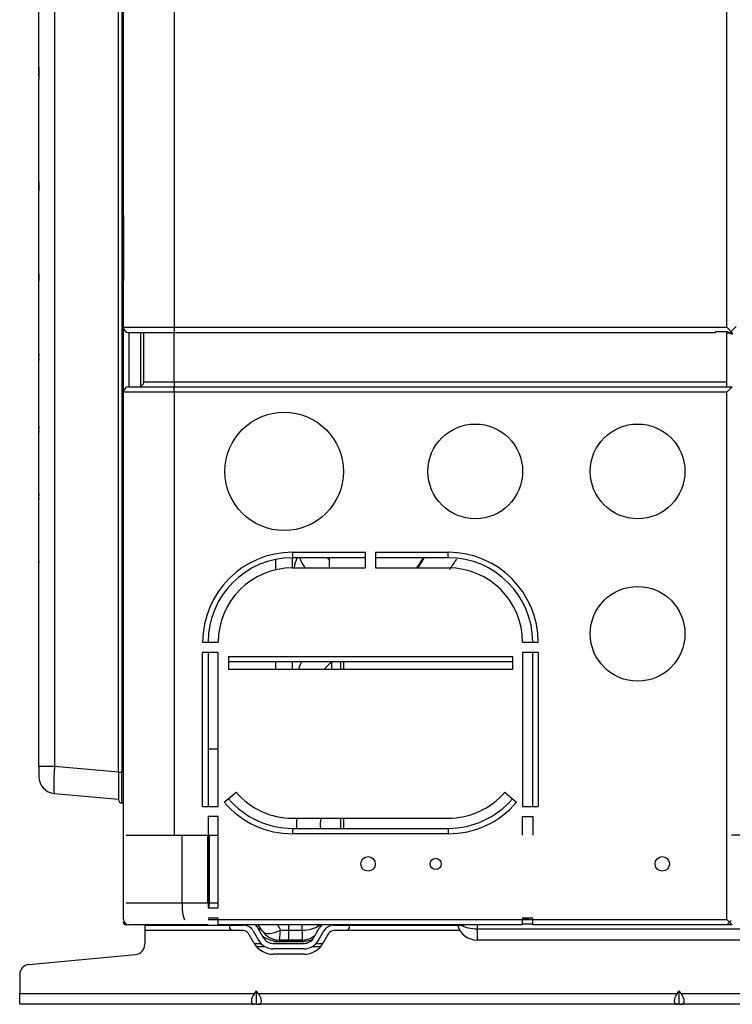
# Model space of a CAD drawing. Units: millimetres. Extents: x 0 to 7042, y 0 to 5022.
# Drawn here: x 2727 to 2937, y 1952 to 2243 of the extents above; entities that cross this region are included whole.
import ezdxf

# ---------------------------------------------------------------- set-up
doc = ezdxf.new("R2010")
doc.units = ezdxf.units.MM
doc.layers.add('LG-Product', color=3, linetype='Continuous')

msp = doc.modelspace()

# ---------------------------------------------------------------- linework, layer by layer
at = {"layer": 'LG-Product'}
for p, q in [((2772.34, 3303.66), (2772.34, 2151.86)), ((2935.74, 2151.86), (2935.74, 3303.66)), ((2736.91, 2608.5), (2736.91, 2022.02)), ((2755.84, 2020.26), (2755.84, 2610.26)), ((2756.84, 2537.39), (2756.84, 2020.26)), ((2757.34, 2184.98), (2757.34, 2385.55)), ((2732.34, 2228.39), (2732.34, 2278.69)), ((2732.34, 2228.39), (2732.34, 2226.29)), ((2732.34, 2226.29), (2732.34, 2225.22)), ((2732.35, 2225.93), (2732.35, 2228.75)), ((2732.34, 2194.57), (2732.34, 2225.22)), ((2732.34, 2194.57), (2732.34, 2192.99)), ((2732.35, 2192.72), (2732.35, 2194.84)), ((2732.34, 2192.99), (2732.34, 2192.22)), ((2732.34, 2167.44), (2732.34, 2192.22)), ((2757.34, 2183.72), (2757.34, 2185.26)), ((2757.34, 2166.81), (2757.34, 2183.72)), ((2757.35, 2183.7), (2757.35, 2166.82)), ((2757.35, 2183.7), (2757.35, 2183.7)), ((2757.35, 2183.7), (2757.35, 2166.82)), ((2732.34, 2167.44), (2732.34, 2166.1)), ((2732.34, 2166.1), (2732.34, 2165.47)), ((2732.34, 2143.8), (2732.34, 2165.47)), ((2732.35, 2165.88), (2732.35, 2167.67)), ((2757.34, 2165.55), (2757.34, 2166.81)), ((2757.34, 2151.86), (2757.34, 2165.55)), ((2757.35, 2166.82), (2757.35, 2166.82)), ((2757.34, 2132.66), (2757.34, 2151.86)), ((2757.34, 2151.86), (2772.34, 2151.86)), ((2772.34, 2151.86), (2935.74, 2151.86)), ((2772.34, 2151.86), (2772.34, 2150.26)), ((2936.07, 2150.61), (2935.73, 2150.26)), ((2937.34, 2150.26), (2935.74, 2151.86)), ((2938.44, 2152.06), (2936.64, 2150.26)), ((2758.94, 2150.26), (2758.94, 2134.26)), ((2772.34, 2150.26), (2758.94, 2150.26)), ((2762.34, 2150.26), (2762.34, 2134.35)), ((2763.34, 2135.76), (2763.34, 2150.26)), ((2772.34, 2135.76), (2772.34, 2150.26)), ((2932.34, 2150.26), (2772.34, 2150.26)), ((2932.34, 2150.26), (2932.34, 2150.48)), ((2935.74, 2150.48), (2932.34, 2150.48)), ((2935.73, 2150.26), (2935.73, 2150.48)), ((2936.53, 2150.26), (2935.73, 2150.26)), ((2935.73, 2134.26), (2935.73, 2150.26)), ((2935.73, 2150.26), (2936.53, 2150.26)), ((2936.55, 2150.27), (2936.53, 2150.26)), ((2937.34, 2150.26), (2936.54, 2150.26)), ((2937.1, 2149.81), (2936.64, 2150.26)), ((2937.44, 2150.26), (2937.34, 2150.26)), ((2732.34, 2142.6), (2732.34, 2143.8)), ((2732.34, 2142.6), (2732.34, 2142.05)), ((2732.34, 2122.36), (2732.34, 2142.05)), ((2732.35, 2142.4), (2732.35, 2144.01)), ((2758.94, 2134.26), (2772.34, 2134.26)), ((2763.34, 2135.76), (2772.34, 2135.76)), ((2772.34, 2135.76), (2772.34, 2134.26)), ((2772.34, 2135.76), (2935.73, 2135.76)), ((2772.34, 2134.26), (2937.34, 2134.26)), ((2772.34, 2132.66), (2772.34, 2134.26)), ((2935.74, 2132.66), (2937.34, 2134.26)), ((2772.34, 2132.66), (2757.34, 2132.66)), ((2757.34, 1976.86), (2757.34, 2132.66)), ((2935.74, 2132.66), (2772.34, 2132.66)), ((2772.34, 2132.66), (2772.34, 2001.76)), ((2935.74, 1976.86), (2935.74, 2132.66)), ((2732.34, 2121.26), (2732.34, 2122.36)), ((2732.35, 2121.07), (2732.35, 2122.55)), ((2732.34, 2121.26), (2732.34, 2120.77)), ((2732.34, 2102.45), (2732.34, 2120.77)), ((2732.34, 2101.42), (2732.34, 2102.45)), ((2732.34, 2101.42), (2732.34, 2100.97)), ((2732.35, 2101.24), (2732.35, 2102.63)), ((2732.34, 2083.68), (2732.34, 2100.97)), ((2732.34, 2082.7), (2732.34, 2083.68)), ((2732.35, 2082.53), (2732.35, 2083.84)), ((2807.34, 2085.36), (2807.34, 2083.76)), ((2807.34, 2085.36), (2828.84, 2085.36)), ((2807.34, 2080.76), (2807.34, 2083.76)), ((2828.84, 2083.76), (2807.34, 2083.76)), ((2828.84, 2080.76), (2828.84, 2085.36)), ((2831.84, 2085.36), (2831.84, 2080.76)), ((2831.84, 2085.36), (2853.34, 2085.36)), ((2853.34, 2083.76), (2831.84, 2083.76)), ((2853.34, 2083.76), (2853.34, 2085.36)), ((2732.34, 2082.7), (2732.34, 2082.29)), ((2732.34, 2022.02), (2732.34, 2082.29)), ((2802.34, 2080.18), (2802.34, 2083.25)), ((2807.34, 2080.76), (2828.84, 2080.76)), ((2831.84, 2080.76), (2853.34, 2080.76)), ((2780.74, 2058.76), (2785.34, 2058.76)), ((2875.34, 2058.76), (2879.94, 2058.76)), ((2785.34, 2055.76), (2780.74, 2055.76)), ((2780.74, 2010.26), (2780.74, 2055.76)), ((2782.34, 2055.76), (2782.34, 2010.26)), ((2785.34, 2010.26), (2785.34, 2055.76)), ((2788.34, 2054.56), (2788.34, 2050.76)), ((2788.34, 2054.56), (2872.34, 2054.56)), ((2872.34, 2054.56), (2872.34, 2050.76)), ((2879.94, 2055.76), (2875.34, 2055.76)), ((2875.34, 2055.76), (2875.34, 2010.26)), ((2878.34, 2010.26), (2878.34, 2055.76)), ((2879.94, 2055.76), (2879.94, 2010.26)), ((2872.34, 2052.96), (2788.34, 2052.96)), ((2802.34, 2050.76), (2802.34, 2052.96)), ((2807.34, 2050.76), (2807.34, 2052.96)), ((2818.91, 2050.78), (2818.91, 2052.76)), ((2821.64, 2050.76), (2821.64, 2052.96)), ((2822.44, 2050.76), (2822.44, 2052.97)), ((2822.44, 2050.76), (2822.44, 2052.97)), ((2822.47, 2050.76), (2822.47, 2052.97)), ((2872.34, 2050.76), (2788.34, 2050.76)), ((2782.34, 2027.26), (2785.34, 2027.26)), ((2736.91, 2022.02), (2732.34, 2022.02)), ((2732.34, 2022.02), (2732.34, 2019.03)), ((2755.84, 2020.36), (2736.91, 2022.02)), ((2755.84, 2020.26), (2755.84, 2012.26)), ((2756.84, 2020.26), (2755.84, 2020.26)), ((2757.34, 2020.26), (2756.84, 2020.26)), ((2756.84, 2011.26), (2756.84, 2020.26)), ((2736.91, 2014.05), (2755.84, 2012.39)), ((2787.13, 2011.47), (2790.62, 2014.46)), ((2870.06, 2014.46), (2873.56, 2011.47)), ((2756.84, 2011.26), (2757.34, 2011.26)), ((2780.74, 2010.26), (2785.34, 2010.26)), ((2875.34, 2010.26), (2879.94, 2010.26)), ((2785.34, 2007.26), (2782.34, 2007.26)), ((2782.34, 2007.26), (2782.34, 1980.26)), ((2785.34, 1980.26), (2785.34, 2007.26)), ((2807.34, 2006.76), (2853.34, 2006.76)), ((2821.64, 2003.76), (2821.64, 2006.76)), ((2822.44, 2003.76), (2822.44, 2006.77)), ((2822.44, 2003.76), (2822.44, 2006.77)), ((2822.47, 2003.76), (2822.47, 2006.77)), ((2875.34, 2001.76), (2875.34, 2007.26)), ((2875.34, 2007.26), (2878.34, 2007.26)), ((2878.34, 2007.26), (2878.34, 2001.76)), ((2807.34, 2003.76), (2853.34, 2003.76)), ((2807.34, 2003.76), (2807.34, 2002.16)), ((2853.34, 2002.16), (2807.34, 2002.16)), ((2853.34, 2003.76), (2853.34, 2002.16)), ((2758.14, 2001.76), (2774.65, 2001.76)), ((2774.65, 2001.76), (2782.19, 2001.76)), ((2774.65, 1981.76), (2774.65, 2001.76)), ((2782.19, 2001.76), (2782.72, 2001.76)), ((2782.19, 2001.76), (2782.19, 1981.76)), ((2782.72, 2001.76), (2785.34, 2001.76)), ((2782.72, 1981.76), (2782.72, 2001.76)), ((2993.64, 2001.76), (2937.13, 2001.76)), ((2758.14, 1981.76), (2774.65, 1981.76)), ((2774.65, 1981.76), (2782.19, 1981.76)), ((2782.19, 1981.76), (2782.72, 1981.76)), ((2782.72, 1981.76), (2785.34, 1981.76)), ((2782.34, 1980.26), (2785.34, 1980.26)), ((2785.34, 1977.26), (2782.34, 1977.26)), ((2785.34, 1976.76), (2782.34, 1976.76)), ((2785.34, 1976.86), (2785.34, 1977.26)), ((2785.34, 1976.86), (2875.34, 1976.86)), ((2785.34, 1975.26), (2785.34, 1976.86)), ((2875.34, 1977.26), (2875.34, 1976.86)), ((2878.34, 1977.26), (2875.34, 1977.26)), ((2875.34, 1975.26), (2875.34, 1976.86)), ((2875.38, 1976.76), (2875.34, 1976.76)), ((2878.34, 1976.76), (2875.38, 1976.76)), ((2878.34, 1976.86), (2878.34, 1977.26)), ((2878.34, 1975.26), (2878.34, 1976.86)), ((2878.34, 1976.86), (2935.74, 1976.86)), ((2937.03, 1976.57), (2935.73, 1975.26)), ((2935.74, 1976.86), (2937.34, 1975.26)), ((2758.14, 1975.26), (2758.34, 1975.26)), ((2758.34, 1975.26), (2758.34, 1975.38)), ((2772.34, 1975.26), (2758.94, 1975.26)), ((2763.64, 1975.16), (2763.64, 1975.26)), ((2763.64, 1975.16), (2763.64, 1973.56)), ((2763.64, 1975.16), (2771.64, 1975.16)), ((2763.64, 1973.56), (2763.64, 1969.49)), ((2789.74, 1973.56), (2763.64, 1973.56)), ((2771.64, 1975.26), (2771.64, 1975.16)), ((2771.64, 1975.16), (2792.74, 1975.16)), ((2782.34, 1975.26), (2772.34, 1975.26)), ((2875.34, 1975.26), (2785.34, 1975.26)), ((2788.74, 1974.56), (2788.74, 1974.81)), ((2792.74, 1973.56), (2789.74, 1973.56)), ((2795.69, 1973.45), (2797.27, 1970.68)), ((2797.08, 1974.24), (2798.66, 1971.48)), ((2798.36, 1973.43), (2797.14, 1975.26)), ((2803.77, 1973.67), (2806.14, 1973.67)), ((2806.14, 1975.26), (2806.14, 1973.67)), ((2806.14, 1973.67), (2806.14, 1970.76)), ((2806.14, 1973.67), (2810.14, 1973.67)), ((2810.14, 1973.67), (2810.14, 1975.26)), ((2810.14, 1973.67), (2810.14, 1970.76)), ((2813.62, 1971.48), (2815.2, 1974.24)), ((2815.01, 1970.68), (2816.59, 1973.45)), ((2815.77, 1975.05), (2815.28, 1975.05)), ((2819.54, 1975.16), (2856.13, 1975.16)), ((2823.04, 1973.56), (2819.54, 1973.56)), ((2856.84, 1973.56), (2823.04, 1973.56)), ((2824.04, 1974.81), (2824.04, 1974.56)), ((2857.3, 1975.05), (2856.16, 1975.05)), ((2861.91, 1975.26), (2861.91, 1974.08)), ((2861.91, 1974.08), (2861.91, 1970.76)), ((2861.91, 1974.08), (3000.54, 1974.08)), ((2878.34, 1975.44), (2875.34, 1975.44)), ((2937.34, 1975.26), (2878.34, 1975.26)), ((2795.88, 1969.89), (2794.3, 1972.65)), ((2803.35, 1970.76), (2803.35, 1970.36)), ((2806.14, 1970.76), (2803.35, 1970.76)), ((2810.14, 1970.36), (2803.35, 1970.36)), ((2810.14, 1970.76), (2806.14, 1970.76)), ((2810.14, 1970.76), (2810.14, 1970.36)), ((2817.98, 1972.65), (2816.4, 1969.89)), ((3000.54, 1970.76), (2861.91, 1970.76)), ((2795.95, 1969.77), (2797.94, 1969.77)), ((2799.24, 1968.76), (2796.7, 1968.76)), ((2801.39, 1969.77), (2810.9, 1969.77)), ((2810.67, 1969.76), (2801.62, 1969.76)), ((2810.67, 1968.16), (2801.62, 1968.16)), ((2815.59, 1968.76), (2813.04, 1968.76)), ((2814.34, 1969.77), (2816.33, 1969.77)), ((2729.36, 1963.5), (2760.93, 1966.5)), ((2810.67, 1966.56), (2801.62, 1966.56)), ((2726.64, 1960.51), (2726.64, 1954.96)), ((2796.08, 1954.96), (2796.64, 1955.75)), ((2797.2, 1954.96), (2796.64, 1955.75)), ((2796.64, 1951.76), (2796.64, 1955.75)), ((2921.08, 1954.96), (2921.64, 1955.75)), ((2922.2, 1954.96), (2921.64, 1955.75)), ((2921.64, 1951.76), (2921.64, 1955.75)), ((2726.64, 1951.76), (2726.64, 1954.96)), ((2726.64, 1954.96), (2796.08, 1954.96)), ((2797.2, 1954.96), (2921.08, 1954.96)), ((2922.2, 1954.96), (3046.08, 1954.96)), ((2796.08, 1951.76), (2726.64, 1951.76)), ((2796.64, 1951.76), (2796.08, 1951.76)), ((2796.64, 1951.76), (2797.2, 1951.76)), ((2921.08, 1951.76), (2797.2, 1951.76)), ((2921.64, 1951.76), (2921.08, 1951.76)), ((2921.64, 1951.76), (2922.2, 1951.76)), ((3046.08, 1951.76), (2922.2, 1951.76))]:
    msp.add_line(p, q, dxfattribs=at)
for centre, radius in [((2804.84, 2109.26), 17.5), ((2861.34, 2109.26), 14), ((2909.34, 2109.26), 14), ((2909.34, 2061.26), 14), ((2829.64, 1993.26), 2.15), ((2849.64, 1993.26), 1.65), ((2916.64, 1993.26), 2.15)]:
    msp.add_circle(centre, radius, dxfattribs=at)
for centre, radius, start, end in [((2758.94, 2151.86), 1.6, 180, 270), ((2758.94, 2132.66), 1.6, 90, 180), ((2761.84, 2135.76), 1.5, 270, 0), ((2807.34, 2058.76), 26.6, 90, 180), ((2807.34, 2058.76), 25, 90, 180), ((2821.64, 2078.26), 14.09, 157.0162, 169.7766), ((2822.47, 2088.76), 14, 200.9222, 214.8497), ((2822.47, 2088.76), 7, 225.5822, 231.6094), ((2853.34, 2058.76), 26.6, 0, 90), ((2853.34, 2058.76), 25, 0, 90), ((2807.34, 2058.76), 22, 90, 180), ((2853.34, 2058.76), 22, 0, 90), ((2822.47, 2046.76), 14, 153.7144, 163.4006), ((2822.47, 2046.76), 7, 118.3528, 145.1503), ((2737.34, 2019.03), 5, 180, 265), ((2807.34, 2028.76), 22, 220.5358, 270), ((2853.34, 2028.76), 22, 270, 319.4642), ((2756.84, 2012.26), 1, 180, 270), ((2807.34, 2028.76), 26.6, 220.5358, 270), ((2807.34, 2028.76), 25, 220.5358, 270), ((2853.34, 2028.76), 25, 270, 319.4642), ((2853.34, 2028.76), 26.6, 270, 319.4642), ((2822.47, 2004.76), 14, 171.7875, 184.095), ((2822.47, 2004.76), 7, 163.4006, 188.2125), ((2758.94, 1976.86), 1.6, 180, 270), ((2792.74, 1971.76), 3.4, 29.7449, 90), ((2792.74, 1971.76), 1.8, 29.7449, 90), ((2792.74, 1971.76), 5, 29.7449, 44.4274), ((2803.35, 1976.76), 6, 213.6901, 270), ((2819.54, 1971.76), 5, 135.5792, 150.2551), ((2810.14, 1978.76), 8.4, 318.8558, 327.5891), ((2819.54, 1971.76), 3.4, 90, 150.2551), ((2819.54, 1971.76), 1.8, 90, 150.2551), ((2853.86, 1974.36), 2.4, 16.6015, 22.025), ((2861.91, 1976.76), 6, 196.6015, 270), ((2801.62, 1973.16), 5, 209.7449, 270), ((2803.35, 1978.76), 8.4, 233.5419, 270), ((2801.62, 1973.16), 3.4, 209.7449, 270), ((2810.14, 1976.76), 6, 270, 310.407), ((2810.14, 1978.76), 8.4, 270, 291.7753), ((2810.67, 1973.16), 3.4, 270, 330.2551), ((2810.67, 1973.16), 5, 270, 330.2551), ((2760.64, 1969.49), 3, 275.4403, 0), ((2801.62, 1973.16), 6.6, 209.7449, 270), ((2810.67, 1973.16), 6.6, 270, 330.2551), ((2729.64, 1960.51), 3, 95.4403, 180)]:
    msp.add_arc(centre, radius, start, end, dxfattribs=at)
for centre, major_axis, ratio, start_param, end_param in [((2737.34, 2022.04), (0.44, 7.99), 0.054208, 1.576609, 3.139809), ((2775.52, 1981.76), (0, -5), 0.174469, 4.712389, 6.283185), ((2778.88, 1981.76), (0, -5), 0.768221, 1.266087, 1.570796), ((2874.7, 1981.76), (0, 5), 0.768221, 3.309619, 3.592633), ((2875.38, 1981.76), (0, 5), 0.768221, 3.141593, 3.592632), ((2796.36, 1972.1), (-2, -1.33), 0.780399, 3.141593, 3.879393), ((2803.35, 1976.76), (4.99, 3.33), 0.479127, 3.141593, 4.482663), ((2803.35, 1976.76), (0, 6), 0.080844, 3.141593, 4.171969), ((2810.14, 1976.76), (-6, 0), 0.514496, 1.570796, 2.555292), ((2810.14, 1982.76), (-5.8, 7.75), 0.197561, 2.700668, 2.813407), ((2817.14, 1974.37), (-0.2, -2.39), 0.874079, 4.403969, 4.495827), ((2817.34, 1974.36), (0, -2.4), 0.894427, 4.32798, 4.422637), ((2855.45, 1974.36), (0, 2.4), 0.802773, 5.002141, 5.096798), ((2861.91, 1974.36), (6, 0), 0.178885, 2.147018, 2.448556), ((2861.91, 1976.76), (-6, 0), 0.447214, 0.693037, 1.570796), ((2798.35, 1954.96), (2.96, 2.96), 0.414214, 1.963495, 3.534292), ((2794.94, 1954.96), (-2.96, 2.96), 0.414214, 2.748894, 4.31969), ((2923.35, 1954.96), (2.96, 2.96), 0.414214, 1.963495, 3.534292), ((2919.94, 1954.96), (-2.96, 2.96), 0.414214, 2.748894, 4.31969)]:
    msp.add_ellipse(centre, major_axis=major_axis, ratio=ratio, start_param=start_param, end_param=end_param, dxfattribs=at)
for points, knots in [([(2732.34, 2228.39), (2732.34, 2228.45), (2732.34, 2228.51), (2732.35, 2228.63), (2732.35, 2228.69), (2732.35, 2228.75)], [0, 0, 0, 0, 0.5, 0.5, 1, 1, 1, 1]), ([(2732.34, 2194.57), (2732.34, 2194.62), (2732.34, 2194.66), (2732.35, 2194.75), (2732.35, 2194.8), (2732.35, 2194.84)], [0, 0, 0, 0, 0.5, 0.5, 1, 1, 1, 1]), ([(2732.35, 2192.72), (2732.35, 2192.77), (2732.35, 2192.81), (2732.34, 2192.9), (2732.34, 2192.95), (2732.34, 2192.99)], [0, 0, 0, 0, 0.5, 0.5, 1, 1, 1, 1]), ([(2757.34, 2184.98), (2757.34, 2184.94), (2757.34, 2184.89), (2757.34, 2184.8), (2757.34, 2184.75), (2757.34, 2184.67), (2757.34, 2184.65), (2757.34, 2184.59), (2757.34, 2184.57), (2757.34, 2184.51), (2757.34, 2184.49), (2757.34, 2184.43), (2757.35, 2184.4), (2757.35, 2184.32), (2757.35, 2184.27), (2757.35, 2184.15), (2757.35, 2184.1), (2757.35, 2183.93), (2757.35, 2183.82), (2757.35, 2183.7)], [0, 0, 0, 0, 0.125, 0.125, 0.25, 0.25, 0.3125, 0.3125, 0.375, 0.375, 0.4375, 0.4375, 0.5, 0.5, 0.625, 0.625, 0.75, 0.75, 1, 1, 1, 1]), ([(2732.34, 2167.44), (2732.34, 2167.48), (2732.34, 2167.52), (2732.35, 2167.6), (2732.35, 2167.63), (2732.35, 2167.67)], [0, 0, 0, 0, 0.5, 0.5, 1, 1, 1, 1]), ([(2757.35, 2166.82), (2757.35, 2166.71), (2757.35, 2166.59), (2757.35, 2166.43), (2757.35, 2166.37), (2757.35, 2166.29), (2757.35, 2166.26), (2757.35, 2166.2), (2757.35, 2166.17), (2757.34, 2166.09), (2757.34, 2166.04), (2757.34, 2165.96), (2757.34, 2165.93), (2757.34, 2165.88), (2757.34, 2165.85), (2757.34, 2165.78), (2757.34, 2165.73), (2757.34, 2165.63), (2757.34, 2165.59), (2757.34, 2165.55)], [0, 0, 0, 0, 0.25, 0.25, 0.375, 0.375, 0.4375, 0.4375, 0.5, 0.5, 0.625, 0.625, 0.6875, 0.6875, 0.75, 0.75, 0.875, 0.875, 1, 1, 1, 1]), ([(2935.74, 2150.48), (2935.8, 2150.48), (2935.85, 2150.47), (2935.93, 2150.46), (2935.95, 2150.46), (2935.99, 2150.45), (2936, 2150.45), (2936.03, 2150.45), (2936.04, 2150.44), (2936.1, 2150.43), (2936.14, 2150.42), (2936.2, 2150.4), (2936.21, 2150.4), (2936.23, 2150.39), (2936.26, 2150.38), (2936.31, 2150.37), (2936.34, 2150.35), (2936.37, 2150.34), (2936.38, 2150.34), (2936.39, 2150.33), (2936.4, 2150.33), (2936.43, 2150.31), (2936.46, 2150.3), (2936.49, 2150.29), (2936.5, 2150.28), (2936.51, 2150.28), (2936.51, 2150.28), (2936.52, 2150.27), (2936.52, 2150.27), (2936.54, 2150.26), (2936.54, 2150.26), (2936.54, 2150.26)], [0, 0, 0, 0, 0.125268, 0.125268, 0.187902, 0.187902, 0.219219, 0.219219, 0.250536, 0.250536, 0.375804, 0.375804, 0.407121, 0.407121, 0.438438, 0.501072, 0.563706, 0.563706, 0.595023, 0.595023, 0.62634, 0.62634, 0.751607, 0.751607, 0.814241, 0.814241, 0.845558, 0.845558, 0.876875, 0.876875, 1, 1, 1, 1]), ([(2936.53, 2150.26), (2936.53, 2150.26), (2936.53, 2150.26), (2936.55, 2150.25), (2936.56, 2150.24), (2936.58, 2150.23), (2936.58, 2150.23), (2936.59, 2150.23), (2936.6, 2150.22), (2936.63, 2150.21), (2936.66, 2150.19), (2936.71, 2150.17), (2936.72, 2150.16), (2936.74, 2150.15), (2936.77, 2150.14), (2936.82, 2150.12), (2936.87, 2150.1), (2936.92, 2150.08), (2936.94, 2150.07), (2937.02, 2150.04), (2937.08, 2150.02), (2937.17, 2150), (2937.2, 2149.99), (2937.25, 2149.98), (2937.26, 2149.98), (2937.3, 2149.98), (2937.31, 2149.97), (2937.39, 2149.96), (2937.46, 2149.96), (2937.53, 2149.96)], [0, 0, 0, 0, 0.125, 0.125, 0.1875, 0.1875, 0.21875, 0.21875, 0.25, 0.25, 0.375, 0.375, 0.40625, 0.40625, 0.4375, 0.5, 0.5625, 0.5625, 0.625, 0.625, 0.75, 0.75, 0.8125, 0.8125, 0.84375, 0.84375, 0.875, 0.875, 1, 1, 1, 1]), ([(2732.34, 2142.05), (2732.34, 2142.11), (2732.34, 2142.17), (2732.35, 2142.28), (2732.35, 2142.34), (2732.35, 2142.4)], [0, 0, 0, 0, 0.5, 0.5, 1, 1, 1, 1]), ([(2732.34, 2120.77), (2732.34, 2120.79), (2732.34, 2120.82), (2732.34, 2120.87), (2732.35, 2120.94), (2732.35, 2121.02), (2732.35, 2121.07)], [0, 0, 0, 0, 0.25, 0.25, 0.5, 1, 1, 1, 1]), ([(2732.34, 2100.97), (2732.34, 2101), (2732.34, 2101.02), (2732.34, 2101.06), (2732.35, 2101.13), (2732.35, 2101.2), (2732.35, 2101.24)], [0, 0, 0, 0, 0.25, 0.25, 0.5, 1, 1, 1, 1]), ([(2818.2, 2083.73), (2818.17, 2082.97), (2818.15, 2081.97), (2818.12, 2080.99), (2818.12, 2080.75)], [0, 0, 0, 0, 0.758658, 1, 1, 1, 1]), ([(2846.17, 2083.57), (2846.02, 2083.34), (2845.51, 2082.56), (2844.88, 2081.6), (2844.4, 2080.89), (2844.27, 2080.71)], [0, 0, 0, 0, 0.237826, 0.804077, 1, 1, 1, 1]), ([(2732.35, 2082.53), (2732.35, 2082.56), (2732.35, 2082.59), (2732.34, 2082.64), (2732.34, 2082.67), (2732.34, 2082.7)], [0, 0, 0, 0, 0.5, 0.5, 1, 1, 1, 1]), ([(2732.34, 2082.29), (2732.34, 2082.31), (2732.34, 2082.33), (2732.34, 2082.37), (2732.35, 2082.43), (2732.35, 2082.49), (2732.35, 2082.53)], [0, 0, 0, 0, 0.25, 0.25, 0.5, 1, 1, 1, 1]), ([(2758.14, 1975.26), (2758.11, 1975.26), (2758.07, 1975.26), (2758.01, 1975.27), (2757.98, 1975.28), (2757.92, 1975.29), (2757.89, 1975.3), (2757.83, 1975.32), (2757.81, 1975.34), (2757.73, 1975.37), (2757.68, 1975.4), (2757.62, 1975.45), (2757.6, 1975.47), (2757.57, 1975.5), (2757.57, 1975.51), (2757.55, 1975.53), (2757.54, 1975.54), (2757.5, 1975.58), (2757.47, 1975.62), (2757.42, 1975.71), (2757.4, 1975.75), (2757.38, 1975.81), (2757.37, 1975.84), (2757.36, 1975.88), (2757.36, 1975.9), (2757.35, 1975.95), (2757.35, 1975.97), (2757.34, 1976.01), (2757.34, 1976.02), (2757.34, 1976.04), (2757.34, 1976.05), (2757.34, 1976.06), (2757.34, 1976.06)], [0, 0, 0, 0, 0.0625, 0.0625, 0.125, 0.125, 0.1875, 0.1875, 0.25, 0.25, 0.375, 0.375, 0.4375, 0.4375, 0.46875, 0.46875, 0.5, 0.5, 0.625, 0.625, 0.75, 0.75, 0.8125, 0.8125, 0.875, 0.875, 0.9375, 0.9375, 0.96875, 0.984375, 0.984375, 1, 1, 1, 1]), ([(2788.74, 1974.81), (2788.74, 1974.85), (2788.74, 1974.89), (2788.76, 1974.95), (2788.77, 1974.96), (2788.78, 1974.99), (2788.78, 1974.99), (2788.79, 1975.01), (2788.8, 1975.02), (2788.82, 1975.05), (2788.85, 1975.07), (2788.9, 1975.1), (2788.92, 1975.11), (2788.96, 1975.12), (2789.01, 1975.13), (2789.05, 1975.14), (2789.09, 1975.14), (2789.11, 1975.15), (2789.13, 1975.15), (2789.15, 1975.15), (2789.22, 1975.16), (2789.28, 1975.16), (2789.36, 1975.16), (2789.37, 1975.16), (2789.4, 1975.16), (2789.42, 1975.16), (2789.47, 1975.16), (2789.5, 1975.16), (2789.6, 1975.16), (2789.67, 1975.16), (2789.74, 1975.16)], [0, 0, 0, 0, 0.125, 0.125, 0.1875, 0.1875, 0.21875, 0.21875, 0.25, 0.25, 0.375, 0.375, 0.4375, 0.4375, 0.5, 0.5625, 0.5625, 0.59375, 0.59375, 0.625, 0.625, 0.75, 0.75, 0.78125, 0.78125, 0.8125, 0.8125, 0.875, 0.875, 1, 1, 1, 1]), ([(2789.74, 1973.56), (2789.67, 1973.56), (2789.6, 1973.57), (2789.5, 1973.59), (2789.47, 1973.6), (2789.42, 1973.61), (2789.4, 1973.62), (2789.37, 1973.63), (2789.36, 1973.64), (2789.28, 1973.67), (2789.22, 1973.71), (2789.15, 1973.76), (2789.13, 1973.77), (2789.11, 1973.79), (2789.09, 1973.8), (2789.05, 1973.83), (2789.01, 1973.88), (2788.96, 1973.93), (2788.93, 1973.97), (2788.92, 1973.99), (2788.9, 1974.01), (2788.89, 1974.03), (2788.85, 1974.1), (2788.82, 1974.16), (2788.8, 1974.23), (2788.79, 1974.25), (2788.78, 1974.28), (2788.78, 1974.29), (2788.77, 1974.34), (2788.76, 1974.37), (2788.74, 1974.45), (2788.74, 1974.51), (2788.74, 1974.56)], [0, 0, 0, 0, 0.125, 0.125, 0.1875, 0.1875, 0.21875, 0.21875, 0.25, 0.25, 0.375, 0.375, 0.40625, 0.40625, 0.4375, 0.4375, 0.5, 0.5625, 0.5625, 0.59375, 0.59375, 0.625, 0.625, 0.75, 0.75, 0.78125, 0.78125, 0.8125, 0.8125, 0.875, 0.875, 1, 1, 1, 1]), ([(2823.04, 1975.16), (2823.11, 1975.16), (2823.18, 1975.16), (2823.28, 1975.16), (2823.31, 1975.16), (2823.36, 1975.16), (2823.38, 1975.16), (2823.41, 1975.16), (2823.43, 1975.16), (2823.51, 1975.16), (2823.57, 1975.16), (2823.64, 1975.15), (2823.65, 1975.15), (2823.68, 1975.15), (2823.69, 1975.14), (2823.73, 1975.14), (2823.78, 1975.13), (2823.82, 1975.12), (2823.85, 1975.11), (2823.86, 1975.1), (2823.88, 1975.1), (2823.89, 1975.09), (2823.93, 1975.07), (2823.96, 1975.05), (2823.99, 1975.02), (2823.99, 1975.01), (2824, 1974.99), (2824.01, 1974.99), (2824.02, 1974.96), (2824.02, 1974.95), (2824.04, 1974.89), (2824.04, 1974.85), (2824.04, 1974.81)], [0, 0, 0, 0, 0.125, 0.125, 0.1875, 0.1875, 0.21875, 0.21875, 0.25, 0.25, 0.375, 0.375, 0.40625, 0.40625, 0.4375, 0.4375, 0.5, 0.5625, 0.5625, 0.59375, 0.59375, 0.625, 0.625, 0.75, 0.75, 0.78125, 0.78125, 0.8125, 0.8125, 0.875, 0.875, 1, 1, 1, 1]), ([(2824.04, 1974.56), (2824.04, 1974.51), (2824.04, 1974.45), (2824.02, 1974.37), (2824.02, 1974.34), (2824.01, 1974.29), (2824, 1974.28), (2823.99, 1974.25), (2823.99, 1974.23), (2823.96, 1974.16), (2823.93, 1974.1), (2823.88, 1974.01), (2823.86, 1973.99), (2823.82, 1973.93), (2823.78, 1973.88), (2823.73, 1973.83), (2823.69, 1973.8), (2823.68, 1973.79), (2823.65, 1973.77), (2823.64, 1973.76), (2823.57, 1973.71), (2823.51, 1973.67), (2823.43, 1973.64), (2823.41, 1973.63), (2823.38, 1973.62), (2823.36, 1973.61), (2823.31, 1973.6), (2823.28, 1973.59), (2823.18, 1973.57), (2823.11, 1973.56), (2823.04, 1973.56)], [0, 0, 0, 0, 0.125, 0.125, 0.1875, 0.1875, 0.21875, 0.21875, 0.25, 0.25, 0.375, 0.375, 0.4375, 0.4375, 0.5, 0.5625, 0.5625, 0.59375, 0.59375, 0.625, 0.625, 0.75, 0.75, 0.78125, 0.78125, 0.8125, 0.8125, 0.875, 0.875, 1, 1, 1, 1])]:
    msp.add_open_spline(points, degree=3, knots=knots, dxfattribs=at)
for points in [[(2732.35, 2228.75), (2732.35, 2228.27), (2732.34, 2227.78), (2732.34, 2227.3)], [(2732.35, 2225.93), (2732.35, 2226.05), (2732.34, 2226.17), (2732.34, 2226.29)], [(2732.35, 2194.84), (2732.35, 2194.49), (2732.34, 2194.14), (2732.34, 2193.79)], [(2732.34, 2192.22), (2732.34, 2192.38), (2732.35, 2192.55), (2732.35, 2192.72)], [(2732.35, 2167.67), (2732.35, 2167.38), (2732.34, 2167.09), (2732.34, 2166.8)], [(2732.35, 2165.88), (2732.35, 2165.95), (2732.34, 2166.03), (2732.34, 2166.1)], [(2732.34, 2165.47), (2732.34, 2165.6), (2732.35, 2165.74), (2732.35, 2165.88)], [(2732.34, 2143.8), (2732.34, 2143.87), (2732.35, 2143.94), (2732.35, 2144.01)], [(2732.35, 2144.01), (2732.35, 2143.75), (2732.34, 2143.5), (2732.34, 2143.25)], [(2732.35, 2142.4), (2732.35, 2142.47), (2732.34, 2142.54), (2732.34, 2142.6)], [(2732.34, 2122.36), (2732.34, 2122.42), (2732.35, 2122.48), (2732.35, 2122.55)], [(2732.35, 2122.55), (2732.35, 2122.32), (2732.34, 2122.09), (2732.34, 2121.87)], [(2732.35, 2121.07), (2732.35, 2121.13), (2732.34, 2121.19), (2732.34, 2121.26)], [(2732.34, 2102.45), (2732.34, 2102.51), (2732.35, 2102.57), (2732.35, 2102.63)], [(2732.35, 2102.63), (2732.35, 2102.42), (2732.34, 2102.21), (2732.34, 2102)], [(2732.35, 2101.24), (2732.35, 2101.3), (2732.34, 2101.36), (2732.34, 2101.42)], [(2732.34, 2083.68), (2732.34, 2083.73), (2732.35, 2083.79), (2732.35, 2083.84)], [(2845.84, 2083.52), (2845.18, 2082.53), (2844.52, 2081.56), (2843.87, 2080.61)], [(2853.76, 2080.31), (2854.47, 2081.28), (2855.17, 2082.27), (2855.87, 2083.28)], [(2802.88, 1975.27), (2803.18, 1974.74), (2803.47, 1974.21), (2803.77, 1973.67)], [(2815.28, 1975.05), (2815.24, 1975.05), (2815.19, 1975.05), (2815.14, 1975.05)]]:
    msp.add_open_spline(points, degree=3, dxfattribs=at)

doc.saveas('drawing.dxf')
